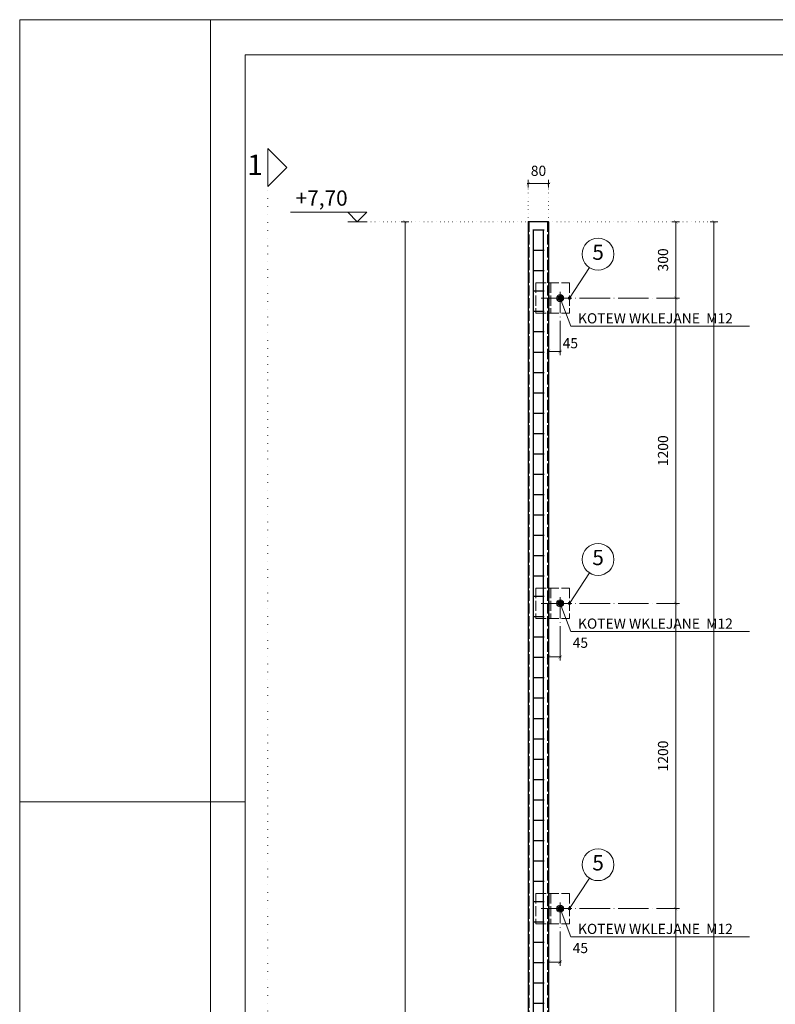
# Model space of a CAD drawing. Units: millimetres. Extents: x 45278 to 48047, y -190875 to -189814.
# Drawn here: x 46489 to 46787, y -190212 to -189825 of the extents above; entities that cross this region are included whole.
import ezdxf

# ---------------------------------------------------------------- set-up
doc = ezdxf.new("R2010")
doc.units = ezdxf.units.MM
for name, pattern in [('_DASH', [10, 8, -2]), ('ACAD_ISO04W100', [30, 24, -3, 0, -3]), ('ACAD_ISO07W100', [3, 0, -3])]:
    doc.linetypes.add(name, pattern=pattern)
doc.layers.get('0').update_dxf_attribs({"lineweight": 5})
for name, color, linetype, lineweight in [('!_PZT_-_RAMKA', 7, 'Continuous', 9), ('STAL', 153, 'Continuous', 25), ('WAW_BETON', 9, 'Continuous', 30), ('WAW_KONSTRUKCJA STALOWA', 142, 'Continuous', 9), ('WAW_OPIS', 2, 'Continuous', 9), ('WAW_WYMIAR', 243, 'Continuous', 9), ('WAW_WYPEŁNIENIE', 251, 'Continuous', 0), ('wymiary', 1, 'Continuous', 5)]:
    doc.layers.add(name, color=color, linetype=linetype, lineweight=lineweight)
doc.styles.add('arial', font='arial.ttf')
doc.styles.add('OPIS', font='romans.shx', dxfattribs={"width": 0.8})
doc.styles.get("Standard").update_dxf_attribs({"font": 'arial.ttf'})
doc.dimstyles.new('sławek 25', dxfattribs={"dimtxt": 4, "dimasz": 0.2, "dimexe": 1.25, "dimexo": 0.625, "dimgap": 2.5, "dimtad": 1, "dimlfac": 10, "dimrnd": 1, "dimdsep": 46, "dimtxsty": 'OPIS', "dimblk": 'ZW1', "dimcen": 0.2, "dimse1": 1, "dimse2": 1, "dimclrd": 256, "dimclrt": 52, "dimadec": 0, "dimazin": 0, "dimtfac": 1, "dimtix": 1, "dimtmove": 2, "dimatfit": 3, "dimldrblk": 'ZW1', "dimfxl": 1.25, "dimlwd": -1, "dimarcsym": 0})

# ---------------------------------------------------------------- blocks, each defined once
blk = doc.blocks.new('*U408')
at = {"color": 0, "linetype": 'Continuous'}
for p, q in [((-9.5, 5.5), (0, 11)), ((-9.5, -5.5), (-9.5, 5.5)), ((9.5, 5.5), (0, 11)), ((9.5, -5.5), (9.5, 5.5)), ((-9.5, -5.5), (0, -11)), ((9.5, -5.5), (0, -11))]:
    blk.add_line(p, q, dxfattribs=at)
for radius in [9.5, 5.12]:
    blk.add_circle((0, 0), radius, dxfattribs=at)
blk.add_arc((0, 0), 6, 250, 160, dxfattribs=at)
blk = doc.blocks.new('ZW1')
blk.add_line((0, 7.5), (0, -7.5))
at = {"const_width": 0.5}
blk.add_lwpolyline([(-3.5, -3.5), (3.5, 3.5)], dxfattribs=at)
blk = doc.blocks.new('*D556')
at = {"layer": 'Defpoints', "color": 0, "transparency": 16777216}
for p in [(46697.37, -189889.18), (46697.37, -189889.18), (46689.37, -189904.18)]:
    blk.add_point(p, dxfattribs=at)
at = {"layer": 'wymiary', "transparency": 16777216}
for p, q in [((46689.17, -189889.18), (46688.97, -189889.18)), ((46689.37, -189889.18), (46697.37, -189889.18)), ((46697.57, -189889.18), (46697.77, -189889.18))]:
    blk.add_line(p, q, dxfattribs=at)
at = {"layer": 'wymiary', "transparency": 16777216, "xscale": 0.2, "yscale": 0.2, "zscale": 0.2}
blk.add_blockref('ZW1', (46689.37, -189889.18), dxfattribs=at)
at = {"layer": 'wymiary', "transparency": 16777216, "xscale": 0.2, "yscale": 0.2, "zscale": 0.2, "rotation": 180}
blk.add_blockref('ZW1', (46697.37, -189889.18), dxfattribs=at)
at = {"layer": 'wymiary', "color": 52, "transparency": 16777216, "insert": (46693.37, -189884.68), "char_height": 4, "attachment_point": 5, "style": 'OPIS'}
blk.add_mtext('80', dxfattribs=at)
blk = doc.blocks.new('*D557')
at = {"layer": 'Defpoints', "color": 0, "transparency": 16777216}
for p in [(46689.37, -189904.18), (46640.87, -190674.18), (46689.37, -190674.18)]:
    blk.add_point(p, dxfattribs=at)
at = {"layer": 'wymiary', "transparency": 16777216}
blk.add_line((46640.87, -189904.38), (46640.87, -190673.98), dxfattribs=at)
at = {"layer": 'wymiary', "transparency": 16777216, "xscale": 0.2, "yscale": 0.2, "zscale": 0.2}
for p, rotation in [((46640.87, -189904.18), 90), ((46640.87, -190674.18), 270)]:
    blk.add_blockref('ZW1', p, dxfattribs=dict(at, rotation=rotation))
at = {"layer": 'wymiary', "color": 52, "transparency": 16777216, "insert": (46636.37, -190289.18), "char_height": 4, "attachment_point": 5, "rotation": 90, "style": 'OPIS'}
blk.add_mtext('7700', dxfattribs=at)
blk = doc.blocks.new('*D566')
at = {"layer": 'Defpoints', "color": 0, "transparency": 16777216}
for p in [(46705.57, -190174.18), (46747.37, -190174.18), (46705.57, -190294.18)]:
    blk.add_point(p, dxfattribs=at)
at = {"layer": 'wymiary', "transparency": 16777216}
blk.add_line((46747.37, -190293.98), (46747.37, -190174.38), dxfattribs=at)
at = {"layer": 'wymiary', "transparency": 16777216, "xscale": 0.2, "yscale": 0.2, "zscale": 0.2}
for p, rotation in [((46747.37, -190174.18), 90), ((46747.37, -190294.18), 270)]:
    blk.add_blockref('ZW1', p, dxfattribs=dict(at, rotation=rotation))
at = {"layer": 'wymiary', "color": 52, "transparency": 16777216, "insert": (46742.87, -190234.18), "char_height": 4, "attachment_point": 5, "rotation": 90, "style": 'OPIS'}
blk.add_mtext('1200', dxfattribs=at)
blk = doc.blocks.new('*D567')
at = {"layer": 'Defpoints', "color": 0, "transparency": 16777216}
for p in [(46705.57, -190054.18), (46747.37, -190054.18), (46705.57, -190174.18)]:
    blk.add_point(p, dxfattribs=at)
at = {"layer": 'wymiary', "transparency": 16777216}
blk.add_line((46747.37, -190173.98), (46747.37, -190054.38), dxfattribs=at)
at = {"layer": 'wymiary', "transparency": 16777216, "xscale": 0.2, "yscale": 0.2, "zscale": 0.2}
for p, rotation in [((46747.37, -190054.18), 90), ((46747.37, -190174.18), 270)]:
    blk.add_blockref('ZW1', p, dxfattribs=dict(at, rotation=rotation))
at = {"layer": 'wymiary', "color": 52, "transparency": 16777216, "insert": (46742.87, -190114.18), "char_height": 4, "attachment_point": 5, "rotation": 90, "style": 'OPIS'}
blk.add_mtext('1200', dxfattribs=at)
blk = doc.blocks.new('*D568')
at = {"layer": 'Defpoints', "color": 0, "transparency": 16777216}
for p in [(46705.57, -189934.18), (46747.37, -189934.18), (46705.57, -190054.18)]:
    blk.add_point(p, dxfattribs=at)
at = {"layer": 'wymiary', "transparency": 16777216}
blk.add_line((46747.37, -190053.98), (46747.37, -189934.38), dxfattribs=at)
at = {"layer": 'wymiary', "transparency": 16777216, "xscale": 0.2, "yscale": 0.2, "zscale": 0.2}
for p, rotation in [((46747.37, -189934.18), 90), ((46747.37, -190054.18), 270)]:
    blk.add_blockref('ZW1', p, dxfattribs=dict(at, rotation=rotation))
at = {"layer": 'wymiary', "color": 52, "transparency": 16777216, "insert": (46742.87, -189994.18), "char_height": 4, "attachment_point": 5, "rotation": 90, "style": 'OPIS'}
blk.add_mtext('1200', dxfattribs=at)
blk = doc.blocks.new('*D569')
at = {"layer": 'Defpoints', "color": 0, "transparency": 16777216}
for p in [(46693.37, -189904.18), (46747.37, -189904.18), (46705.57, -189934.18)]:
    blk.add_point(p, dxfattribs=at)
at = {"layer": 'wymiary', "transparency": 16777216}
blk.add_line((46747.37, -189933.98), (46747.37, -189904.38), dxfattribs=at)
at = {"layer": 'wymiary', "transparency": 16777216, "xscale": 0.2, "yscale": 0.2, "zscale": 0.2}
for p, rotation in [((46747.37, -189904.18), 90), ((46747.37, -189934.18), 270)]:
    blk.add_blockref('ZW1', p, dxfattribs=dict(at, rotation=rotation))
at = {"layer": 'wymiary', "color": 52, "transparency": 16777216, "insert": (46742.87, -189919.18), "char_height": 4, "attachment_point": 5, "rotation": 90, "style": 'OPIS'}
blk.add_mtext('300', dxfattribs=at)
blk = doc.blocks.new('*D574')
at = {"layer": 'Defpoints', "color": 0, "transparency": 16777216}
for p in [(46727.37, -189904.18), (46727.37, -190674.18), (46762.37, -190674.18)]:
    blk.add_point(p, dxfattribs=at)
at = {"layer": 'wymiary', "transparency": 16777216}
blk.add_line((46762.37, -189904.38), (46762.37, -190673.98), dxfattribs=at)
at = {"layer": 'wymiary', "transparency": 16777216, "xscale": 0.2, "yscale": 0.2, "zscale": 0.2}
for p, rotation in [((46762.37, -189904.18), 90), ((46762.37, -190674.18), 270)]:
    blk.add_blockref('ZW1', p, dxfattribs=dict(at, rotation=rotation))
at = {"layer": 'wymiary', "color": 52, "transparency": 16777216, "insert": (46757.87, -190289.18), "char_height": 4, "attachment_point": 5, "rotation": 90, "style": 'OPIS'}
blk.add_mtext('7700', dxfattribs=at)
blk = doc.blocks.new('*D529')
at = {"layer": 'Defpoints', "color": 0, "transparency": 16777216}
for p in [(46701.87, -189936.58), (46697.37, -189940.18), (46697.37, -189955.18)]:
    blk.add_point(p, dxfattribs=at)
at = {"layer": 'wymiary', "transparency": 16777216}
for p, q in [((46697.17, -189955.18), (46696.97, -189955.18)), ((46701.87, -189955.18), (46697.37, -189955.18)), ((46702.07, -189955.18), (46702.27, -189955.18))]:
    blk.add_line(p, q, dxfattribs=at)
at = {"layer": 'wymiary', "transparency": 16777216, "xscale": 0.2, "yscale": 0.2, "zscale": 0.2}
blk.add_blockref('ZW1', (46697.37, -189955.18), dxfattribs=at)
at = {"layer": 'wymiary', "transparency": 16777216, "xscale": 0.2, "yscale": 0.2, "zscale": 0.2, "rotation": 180}
blk.add_blockref('ZW1', (46701.87, -189955.18), dxfattribs=at)
at = {"layer": 'wymiary', "color": 52, "transparency": 16777216, "insert": (46705.89, -189952.45), "char_height": 4, "attachment_point": 5, "style": 'OPIS'}
blk.add_mtext('45', dxfattribs=at)
blk = doc.blocks.new('*D530')
at = {"layer": 'Defpoints', "color": 0, "transparency": 16777216}
for p in [(46701.87, -190056.58), (46697.37, -190060.18), (46697.37, -190075.18)]:
    blk.add_point(p, dxfattribs=at)
at = {"layer": 'wymiary', "transparency": 16777216}
for p, q in [((46697.17, -190075.18), (46696.97, -190075.18)), ((46701.87, -190075.18), (46697.37, -190075.18)), ((46702.07, -190075.18), (46702.27, -190075.18))]:
    blk.add_line(p, q, dxfattribs=at)
at = {"layer": 'wymiary', "transparency": 16777216, "xscale": 0.2, "yscale": 0.2, "zscale": 0.2}
blk.add_blockref('ZW1', (46697.37, -190075.18), dxfattribs=at)
at = {"layer": 'wymiary', "transparency": 16777216, "xscale": 0.2, "yscale": 0.2, "zscale": 0.2, "rotation": 180}
blk.add_blockref('ZW1', (46701.87, -190075.18), dxfattribs=at)
at = {"layer": 'wymiary', "color": 52, "transparency": 16777216, "insert": (46709.84, -190070.18), "char_height": 4, "attachment_point": 5, "style": 'OPIS'}
blk.add_mtext('45', dxfattribs=at)
blk = doc.blocks.new('*D531')
at = {"layer": 'Defpoints', "color": 0, "transparency": 16777216}
for p in [(46701.87, -190176.58), (46697.37, -190180.18), (46697.37, -190195.18)]:
    blk.add_point(p, dxfattribs=at)
at = {"layer": 'wymiary', "transparency": 16777216}
for p, q in [((46697.17, -190195.18), (46696.97, -190195.18)), ((46701.87, -190195.18), (46697.37, -190195.18)), ((46702.07, -190195.18), (46702.27, -190195.18))]:
    blk.add_line(p, q, dxfattribs=at)
at = {"layer": 'wymiary', "transparency": 16777216, "xscale": 0.2, "yscale": 0.2, "zscale": 0.2}
blk.add_blockref('ZW1', (46697.37, -190195.18), dxfattribs=at)
at = {"layer": 'wymiary', "transparency": 16777216, "xscale": 0.2, "yscale": 0.2, "zscale": 0.2, "rotation": 180}
blk.add_blockref('ZW1', (46701.87, -190195.18), dxfattribs=at)
at = {"layer": 'wymiary', "color": 52, "transparency": 16777216, "insert": (46709.84, -190190.18), "char_height": 4, "attachment_point": 5, "style": 'OPIS'}
blk.add_mtext('45', dxfattribs=at)

msp = doc.modelspace()

# ---------------------------------------------------------------- linework, layer by layer
at = {"layer": '!_PZT_-_RAMKA'}
msp.add_line((46564.3175, -189824.7612), (46564.3175, -190874.7612), dxfattribs=at)
for points in [[(46489.3175, -190874.7612), (47539.3175, -190874.7612), (47539.3175, -189824.7612), (46489.3175, -189824.7612)], [(46578.0675, -190861.0112), (47525.5675, -190861.0112), (47525.5675, -189838.5112), (46578.0675, -189838.5112)]]:
    msp.add_lwpolyline(points, close=True, dxfattribs=at)
for points in [[(46578.0675, -190132.2612), (46489.3175, -190132.2612), (46489.3175, -190874.7612), (47539.3175, -190874.7612), (47539.3175, -190132.2612), (47525.5675, -190132.2612)], [(46578.0675, -190132.2612), (46578.0675, -190861.0112), (47525.5675, -190861.0112), (47525.5675, -190146.0112)]]:
    msp.add_lwpolyline(points, dxfattribs=at)
for p, q in [((46706.1207, -189945.232), (46701.8653, -189934.1819)), ((46776.3648, -189945.232), (46706.1207, -189945.232)), ((46706.1207, -190065.232), (46701.8653, -190054.1819)), ((46776.3648, -190065.232), (46706.1207, -190065.232)), ((46706.1207, -190185.232), (46701.8653, -190174.1819)), ((46776.3648, -190185.232), (46706.1207, -190185.232))]:
    msp.add_line(p, q)
at = {"layer": 'STAL', "color": 1, "lineweight": 30}
for p, q in [((46691.1027, -189907.3819), (46695.6621, -189907.3819)), ((46691.1027, -189915.3819), (46695.6621, -189915.3819)), ((46691.1027, -189923.3819), (46695.6621, -189923.3819)), ((46691.1027, -189931.3819), (46695.6621, -189931.3819)), ((46691.1027, -189939.3819), (46695.6621, -189939.3819)), ((46691.1027, -189947.3819), (46695.6621, -189947.3819)), ((46691.1027, -189955.3819), (46695.6621, -189955.3819)), ((46691.1027, -189963.3819), (46695.6621, -189963.3819)), ((46691.1027, -189971.3819), (46695.6621, -189971.3819)), ((46691.1027, -189979.3819), (46695.6621, -189979.3819)), ((46691.1027, -189987.3819), (46695.6621, -189987.3819)), ((46691.1027, -189995.3819), (46695.6621, -189995.3819)), ((46691.1027, -190003.3819), (46695.6621, -190003.3819)), ((46691.1027, -190011.3819), (46695.6621, -190011.3819)), ((46691.1027, -190019.3819), (46695.6621, -190019.3819)), ((46691.1027, -190027.3819), (46695.6621, -190027.3819)), ((46691.1027, -190035.3819), (46695.6621, -190035.3819)), ((46691.1027, -190043.3819), (46695.6621, -190043.3819)), ((46691.1027, -190051.3819), (46695.6621, -190051.3819)), ((46691.1027, -190059.3819), (46695.6621, -190059.3819)), ((46691.1027, -190067.3819), (46695.6621, -190067.3819)), ((46691.1027, -190075.3819), (46695.6621, -190075.3819)), ((46691.1027, -190083.3819), (46695.6621, -190083.3819)), ((46691.1027, -190091.3819), (46695.6621, -190091.3819)), ((46691.1027, -190099.3819), (46695.6621, -190099.3819)), ((46691.1027, -190107.3819), (46695.6621, -190107.3819)), ((46691.1027, -190115.3819), (46695.6621, -190115.3819)), ((46691.1027, -190123.3819), (46695.6621, -190123.3819)), ((46691.1027, -190131.3819), (46695.6621, -190131.3819)), ((46691.1027, -190139.3819), (46695.6621, -190139.3819)), ((46691.1027, -190147.3819), (46695.6621, -190147.3819)), ((46691.1027, -190155.3819), (46695.6621, -190155.3819)), ((46691.1027, -190163.3819), (46695.6621, -190163.3819)), ((46691.1027, -190171.3819), (46695.6621, -190171.3819)), ((46691.1027, -190179.3819), (46695.6621, -190179.3819)), ((46691.1027, -190187.3819), (46695.6621, -190187.3819)), ((46691.1027, -190195.3819), (46695.6621, -190195.3819)), ((46691.1027, -190203.3819), (46695.6621, -190203.3819)), ((46691.1027, -190211.3819), (46695.6621, -190211.3819))]:
    msp.add_line(p, q, dxfattribs=at)
at = {"layer": 'STAL', "lineweight": 30}
for p, q in [((46691.3653, -190683.7819), (46691.3653, -189907.1819)), ((46695.3653, -190683.7819), (46695.3653, -189907.1819))]:
    msp.add_line(p, q, dxfattribs=at)
at = {"layer": 'WAW_BETON'}
for p, q in [((46689.3653, -189904.1819), (46689.3653, -190674.1819)), ((46697.3653, -189904.1819), (46689.3653, -189904.1819)), ((46697.3653, -189904.1819), (46697.3653, -190674.1819))]:
    msp.add_line(p, q, dxfattribs=at)
at = {"layer": 'WAW_KONSTRUKCJA STALOWA', "linetype": '_DASH', "lineweight": 15, "ltscale": 0.5}
for p, q in [((46689.7653, -189904.1819), (46689.7653, -190680.1819)), ((46696.9653, -189904.1819), (46696.9653, -190680.1819)), ((46692.3653, -189928.1819), (46705.5653, -189928.1819)), ((46692.3653, -189928.1819), (46692.3653, -189940.1819)), ((46697.5653, -189928.1819), (46697.5653, -189940.1819)), ((46698.1653, -189928.1819), (46698.1653, -189940.1819)), ((46705.5653, -189928.1819), (46705.5653, -189940.1819)), ((46692.3653, -189940.1819), (46705.5653, -189940.1819)), ((46692.3653, -190048.1819), (46705.5653, -190048.1819)), ((46692.3653, -190048.1819), (46692.3653, -190060.1819)), ((46697.5653, -190048.1819), (46697.5653, -190060.1819)), ((46698.1653, -190048.1819), (46698.1653, -190060.1819)), ((46705.5653, -190048.1819), (46705.5653, -190060.1819)), ((46692.3653, -190060.1819), (46705.5653, -190060.1819)), ((46692.3653, -190168.1819), (46705.5653, -190168.1819)), ((46692.3653, -190168.1819), (46692.3653, -190180.1819)), ((46697.5653, -190168.1819), (46697.5653, -190180.1819)), ((46698.1653, -190168.1819), (46698.1653, -190180.1819)), ((46705.5653, -190168.1819), (46705.5653, -190180.1819)), ((46692.3653, -190180.1819), (46705.5653, -190180.1819))]:
    msp.add_line(p, q, dxfattribs=at)
at = {"layer": 'WAW_OPIS', "linetype": 'ACAD_ISO07W100', "lineweight": 25}
msp.add_line((46586.8839, -190794.1819), (46586.8839, -189890.3562), dxfattribs=at)
at = {"layer": 'WAW_OPIS'}
for p, q in [((46705.5653, -189934.1819), (46713.4011, -189922.167)), ((46705.5653, -190054.1819), (46713.4011, -190042.167)), ((46705.5653, -190174.1819), (46713.4011, -190162.167))]:
    msp.add_line(p, q, dxfattribs=at)
msp.add_lwpolyline([(46586.8839, -189890.3562), (46594.3839, -189882.8562), (46586.8839, -189875.3562), (46586.8839, -189890.3562)], dxfattribs=at)
for centre, radius in [((46716.8153, -189916.9319), 6.25), ((46705.5653, -189934.1819), 0.5), ((46716.8153, -190036.9319), 6.25), ((46705.5653, -190054.1819), 0.5), ((46716.8153, -190156.9319), 6.25), ((46705.5653, -190174.1819), 0.5)]:
    msp.add_circle(centre, radius, dxfattribs=at)
at = {"layer": 'WAW_WYMIAR'}
msp.add_line((46625.8653, -189904.1819), (46618.3653, -189904.1819), dxfattribs=at)
at = {"layer": 'WAW_WYMIAR', "linetype": 'ACAD_ISO07W100', "ltscale": 0.5}
msp.add_line((46625.8653, -189904.1819), (46689.3653, -189904.1819), dxfattribs=at)
at = {"layer": 'WAW_WYMIAR'}
msp.add_lwpolyline([(46595.8653, -189900.4319), (46625.8653, -189900.4319), (46622.1153, -189904.1819), (46618.3653, -189900.4319)], dxfattribs=at)
at = {"layer": 'WAW_WYPEŁNIENIE'}
for p, q in [((46699.4703, -189934.1819), (46704.2603, -189934.1819)), ((46701.8653, -189936.5769), (46701.8653, -189931.7869)), ((46699.4703, -190054.1819), (46704.2603, -190054.1819)), ((46701.8653, -190056.5769), (46701.8653, -190051.7869)), ((46699.4703, -190174.1819), (46704.2603, -190174.1819)), ((46701.8653, -190176.5769), (46701.8653, -190171.7869))]:
    msp.add_line(p, q, dxfattribs=at)
for centre, radius in [((46701.8653, -189934.1819), 1.395), ((46701.8653, -189934.1819), 0.6), ((46701.8653, -190054.1819), 1.395), ((46701.8653, -190054.1819), 0.6), ((46701.8653, -190174.1819), 1.395), ((46701.8653, -190174.1819), 0.6)]:
    msp.add_circle(centre, radius, dxfattribs=at)
at = {"layer": 'wymiary', "linetype": 'ACAD_ISO07W100', "ltscale": 0.5}
for p, q in [((46689.3653, -189904.1819), (46689.3653, -189889.1819)), ((46697.3653, -189904.1819), (46697.3653, -189889.1819)), ((46697.3653, -189904.1819), (46762.3653, -189904.1819))]:
    msp.add_line(p, q, dxfattribs=at)
at = {"layer": 'wymiary', "linetype": 'ACAD_ISO04W100', "ltscale": 0.5}
for p, q in [((46694.4653, -189934.1819), (46747.3653, -189934.1819)), ((46701.8653, -189955.1819), (46701.8653, -189934.1819)), ((46694.4653, -190054.1819), (46747.3653, -190054.1819)), ((46701.8653, -190075.1819), (46701.8653, -190054.1819)), ((46694.4653, -190174.1819), (46747.3653, -190174.1819)), ((46701.8653, -190195.1819), (46701.8653, -190174.1819))]:
    msp.add_line(p, q, dxfattribs=at)

# ---------------------------------------------------------------- block references
at = {"layer": 'WAW_WYPEŁNIENIE', "xscale": 0.1, "yscale": 0.1, "zscale": 0.1}
for p in [(46701.8653, -189934.1819), (46701.8653, -190054.1819), (46701.8653, -190174.1819)]:
    msp.add_blockref('*U408', p, dxfattribs=at)

# ---------------------------------------------------------------- texts
at = {"char_height": 4, "width": 170.238249, "attachment_point": 1}
for insert in [(46708.9102, -189940.1381), (46708.9102, -190060.1381), (46708.9102, -190180.1381)]:
    msp.add_mtext('KOTEW WKLEJANE  M12', dxfattribs=dict(at, insert=insert))
at = {"layer": 'WAW_OPIS', "color": 7, "attachment_point": 5, "style": 'arial'}
for s, insert, char_height in [('1', (46581.8839, -189882.8562), 8), ('5', (46716.8153, -189916.9319), 6), ('5', (46716.8153, -190036.9319), 6), ('5', (46716.8153, -190156.9319), 6)]:
    msp.add_mtext(s, dxfattribs=dict(at, insert=insert, char_height=char_height))
at = {"layer": 'WAW_WYMIAR', "color": 52, "insert": (46597.8653, -189895.658), "char_height": 6, "width": 25, "attachment_point": 4, "style": 'arial'}
msp.add_mtext('+7,70', dxfattribs=at)

# ---------------------------------------------------------------- dimensions: what is measured, and where the dimension line sits
at = {"layer": 'wymiary'}
dim = msp.add_linear_dim(base=(46697.3653, -189889.1819), p1=(46689.3653, -189904.1819), p2=(46697.3653, -189889.1819), dimstyle='sławek 25', dxfattribs=at)
dim.commit()
dim.dimension.update_dxf_attribs({"geometry": '*D556', "text_midpoint": (46693.3653, -189884.6819)})
for base, p1, p2, picture, middle in [((46640.8653, -190674.1819), (46689.3653, -189904.1819), (46689.3653, -190674.1819), '*D557', (46636.3653, -190289.1819)), ((46747.3653, -189904.1819), (46705.5653, -189934.1819), (46693.3653, -189904.1819), '*D569', (46742.8653, -189919.1819)), ((46762.3653, -190674.1819), (46727.3653, -189904.1819), (46727.3653, -190674.1819), '*D574', (46757.8653, -190289.1819)), ((46747.3653, -189934.1819), (46705.5653, -190054.1819), (46705.5653, -189934.1819), '*D568', (46742.8653, -189994.1819)), ((46747.3653, -190054.1819), (46705.5653, -190174.1819), (46705.5653, -190054.1819), '*D567', (46742.8653, -190114.1819)), ((46747.3653, -190174.1819), (46705.5653, -190294.1819), (46705.5653, -190174.1819), '*D566', (46742.8653, -190234.1819))]:
    dim = msp.add_linear_dim(base=base, p1=p1, p2=p2, angle=90, dimstyle='sławek 25', dxfattribs=at)
    dim.commit()
    dim.dimension.update_dxf_attribs({"geometry": picture, "text_midpoint": middle})
for base, p1, p2, picture, middle in [((46697.3653, -189955.1819), (46701.8653, -189936.5769), (46697.3653, -189940.1819), '*D529', (46705.8941, -189952.4531)), ((46697.3653, -190075.1819), (46701.8653, -190056.5769), (46697.3653, -190060.1819), '*D530', (46709.8435, -190070.1819)), ((46697.3653, -190195.1819), (46701.8653, -190176.5769), (46697.3653, -190180.1819), '*D531', (46709.8435, -190190.1819))]:
    dim = msp.add_linear_dim(base=base, p1=p1, p2=p2, dimstyle='sławek 25', dxfattribs=at)
    dim.commit()
    dim.dimension.update_dxf_attribs({"geometry": picture, "text_midpoint": middle, "dimtype": 160})

doc.saveas('drawing.dxf')
